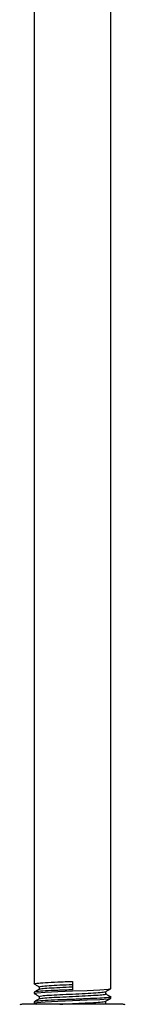
# Model space of a CAD drawing. Units: millimetres. Extents: x 3 to 2496, y 5 to 2495.
# Drawn here: x 503 to 514, y 1193 to 1296 of the extents above; entities that cross this region are included whole.
import ezdxf

# ---------------------------------------------------------------- set-up
doc = ezdxf.new("R2010")
doc.units = ezdxf.units.MM

msp = doc.modelspace()

# ---------------------------------------------------------------- linework, layer by layer
at = {"color": 7, "linetype": 'Continuous', "lineweight": 25}
for p, q in [((504.76, 1336.12), (504.76, 1195.42)), ((512.76, 1194.92), (512.76, 1336.12)), ((505.3, 1195.1), (505.3, 1194.86)), ((508.76, 1195.67), (508.76, 1194.79)), ((504.76, 1194.54), (504.76, 1194.42)), ((505.3, 1194.1), (505.3, 1193.86)), ((512.22, 1194.35), (512.22, 1194.6)), ((512.76, 1193.92), (512.76, 1194.04)), ((513.91, 1193.29), (503.61, 1193.29)), ((504.76, 1193.54), (504.76, 1193.42)), ((504.77, 1193.41), (504.97, 1193.29)), ((512.22, 1193.35), (512.22, 1193.6))]:
    msp.add_line(p, q, dxfattribs=at)
at = {"color": 7, "linetype": 'Continuous', "lineweight": 25, "flags": 128}
for points in [[(504.81, 1194.41), (504.76, 1194.42), (505.06, 1194.48), (505.93, 1194.54), (507.23, 1194.6), (508.76, 1194.67), (510.29, 1194.73), (511.59, 1194.79), (511.59, 1194.79), (512.46, 1194.85), (512.76, 1194.92)], [(504.81, 1193.41), (504.76, 1193.42), (505.06, 1193.48), (505.93, 1193.54), (507.23, 1193.6), (508.76, 1193.67), (510.29, 1193.73), (511.59, 1193.79), (511.59, 1193.79), (512.46, 1193.85), (512.76, 1193.92)]]:
    msp.add_lwpolyline(points, dxfattribs=at)
at = {"color": 7, "linetype": 'Continuous', "lineweight": 25}
for centre, start, end in [((503.61, 1192.09), 90, 106.9446), ((513.91, 1192.09), 73.0698, 90)]:
    msp.add_arc(centre, 1.2, start, end, dxfattribs=at)
for points, knots in [([(504.81, 1195.41), (504.79, 1195.41), (504.66, 1195.43), (505, 1195.48), (505.85, 1195.54), (507.19, 1195.6), (508.24, 1195.65), (508.76, 1195.67)], [0, 0, 0, 0, 0.041657, 0.281243, 0.520828, 0.760414, 1, 1, 1, 1]), ([(504.77, 1195.41), (504.86, 1195.35), (505.04, 1195.25), (505.21, 1195.15), (505.3, 1195.1)], [0, 0, 0, 0, 0.509801, 1, 1, 1, 1]), ([(505.3, 1195.1), (505.35, 1195.13), (505.46, 1195.17), (506.26, 1195.23), (507.4, 1195.29), (508.31, 1195.33), (508.76, 1195.35)], [0, 0, 0, 0, 0.249928, 0.499952, 0.749976, 1, 1, 1, 1]), ([(505.35, 1194.87), (505.4, 1194.88), (505.5, 1194.92), (506.26, 1194.98), (507.4, 1195.04), (508.31, 1195.08), (508.76, 1195.1)], [0, 0, 0, 0, 0.213294, 0.475529, 0.737765, 1, 1, 1, 1]), ([(512.71, 1194.05), (512.73, 1194.05), (512.86, 1194.02), (512.52, 1193.98), (511.67, 1193.92), (510.33, 1193.85), (508.76, 1193.79), (507.19, 1193.73), (505.87, 1193.67), (504.94, 1193.6), (504.82, 1193.56), (504.76, 1193.54)], [0, 0, 0, 0, 0.021324, 0.143659, 0.265993, 0.388328, 0.510662, 0.632997, 0.755331, 0.877666, 1, 1, 1, 1]), ([(505.31, 1194.87), (505.22, 1194.81), (505.04, 1194.71), (504.86, 1194.6), (504.77, 1194.55)], [0, 0, 0, 0, 0.49993, 1, 1, 1, 1]), ([(504.77, 1194.41), (504.86, 1194.35), (505.04, 1194.25), (505.21, 1194.15), (505.3, 1194.1)], [0, 0, 0, 0, 0.509801, 1, 1, 1, 1]), ([(505.3, 1194.1), (505.35, 1194.13), (505.46, 1194.17), (506.26, 1194.23), (507.4, 1194.29), (508.76, 1194.35), (510.12, 1194.42), (511.26, 1194.48), (512.02, 1194.54), (512.12, 1194.58), (512.17, 1194.59)], [0, 0, 0, 0, 0.127935, 0.255919, 0.383902, 0.511886, 0.63987, 0.767854, 0.895838, 1, 1, 1, 1]), ([(505.35, 1193.87), (505.4, 1193.88), (505.5, 1193.92), (506.26, 1193.98), (507.4, 1194.04), (508.76, 1194.1), (510.11, 1194.17), (511.28, 1194.23), (512, 1194.29), (512.31, 1194.33), (512.22, 1194.35), (512.22, 1194.35)], [0, 0, 0, 0, 0.104089, 0.232062, 0.360036, 0.488009, 0.615982, 0.743955, 0.871929, 0.999902, 1, 1, 1, 1]), ([(512.21, 1194.59), (512.3, 1194.64), (512.48, 1194.75), (512.66, 1194.85), (512.75, 1194.91)], [0, 0, 0, 0, 0.499931, 1, 1, 1, 1]), ([(512.75, 1194.05), (512.66, 1194.1), (512.48, 1194.21), (512.31, 1194.31), (512.22, 1194.36)], [0, 0, 0, 0, 0.509851, 1, 1, 1, 1]), ([(505.31, 1193.87), (505.22, 1193.81), (505.04, 1193.71), (504.86, 1193.6), (504.77, 1193.55)], [0, 0, 0, 0, 0.49993, 1, 1, 1, 1]), ([(507.44, 1193.29), (507.87, 1193.31), (508.75, 1193.35), (510.12, 1193.42), (511.26, 1193.48), (512.02, 1193.54), (512.12, 1193.58), (512.17, 1193.59)], [0, 0, 0, 0, 0.207733, 0.415466, 0.623199, 0.830933, 1, 1, 1, 1]), ([(512.21, 1193.59), (512.3, 1193.64), (512.48, 1193.75), (512.66, 1193.85), (512.75, 1193.91)], [0, 0, 0, 0, 0.499931, 1, 1, 1, 1])]:
    msp.add_open_spline(points, degree=3, knots=knots, dxfattribs=at)
msp.add_open_spline([(508.76, 1194.79), (508.24, 1194.77), (507.19, 1194.73), (505.87, 1194.67), (504.94, 1194.6), (504.82, 1194.56), (504.76, 1194.54)], degree=3, dxfattribs=at)

doc.saveas('drawing.dxf')
